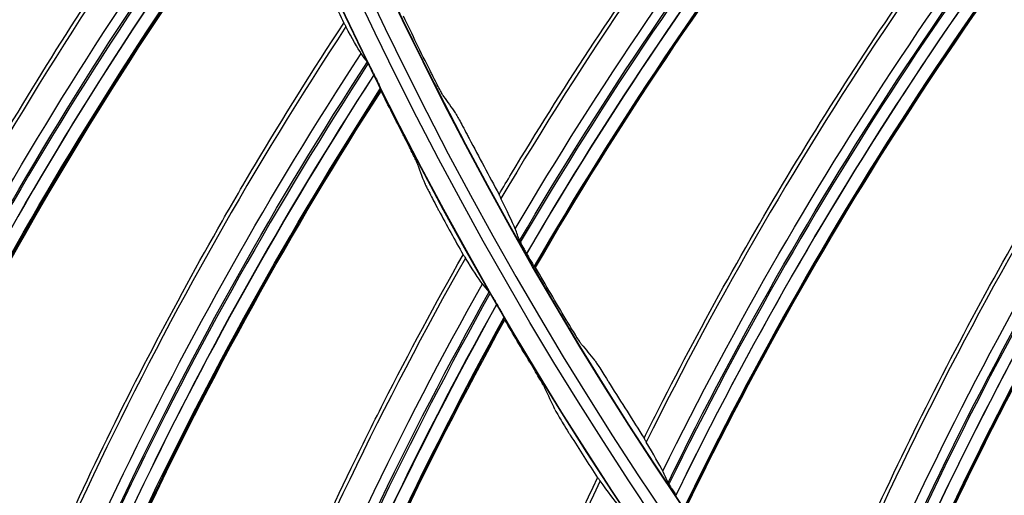
# Model space of a CAD drawing. Units: millimetres. Extents: x -289 to 2970, y 78 to 2063.
# Drawn here: x 1445 to 1493, y 1488 to 1511 of the extents above; entities that cross this region are included whole.
import ezdxf

# ---------------------------------------------------------------- set-up
doc = ezdxf.new("R2010")
doc.units = ezdxf.units.MM
doc.layers.add('2', color=7, linetype='CONTINUOUS', true_color=0xffffff)

msp = doc.modelspace()

# ---------------------------------------------------------------- linework, layer by layer
at = {"layer": '2', "color": 0, "linetype": 'Continuous', "extrusion": (0, 0, -1)}
for radius in [230.407, 228.918, 188.185, 186.695, 142.824, 142.8, 141.335, 140.4]:
    msp.add_circle((-1631.242, 1591.027, 0.005), radius, dxfattribs=at)
at = {"layer": '2', "color": 0, "linetype": 'Continuous'}
for radius in [230.383, 229.447, 227.983, 227.958, 188.16, 187.225, 185.76, 185.736, 141.865, 140.376]:
    msp.add_circle((1631.242, 1591.027, -0.005), radius, dxfattribs=at)
at = {"layer": '2', "color": 0, "linetype": 'Continuous', "extrusion": (0, 0, -1)}
for radius, start, end in [(268.695, 273.45307, 356.70438), (267.76, 273.60656, 356.43702), (270.16, 278.44598, 351.55386), (270.207, 278.64855, 351.35145)]:
    msp.add_arc((-1631.242, 1591.027, 0.005), radius, start, end, dxfattribs=at)
at = {"layer": '2', "color": 0, "linetype": 'Continuous'}
msp.add_arc((1631.242, 1591.027, -0.005), 269.249, 184.93511, 264.8683, dxfattribs=at)
for points, knots in [([(1419.321, 1507.689, -0.005), (1419.504, 1508.012, -0.005), (1419.688, 1508.335, -0.005), (1421.044, 1510.699, -0.005), (1422.257, 1512.717, -0.005), (1424.761, 1516.703, -0.005), (1426.052, 1518.671, -0.005), (1428.712, 1522.555, -0.005), (1430.08, 1524.471, -0.005), (1432.89, 1528.248, -0.005), (1434.332, 1530.109, -0.005), (1437.288, 1533.774, -0.005), (1438.802, 1535.577, -0.005), (1441.125, 1538.237, -0.005), (1441.907, 1539.115, -0.005), (1444.521, 1541.992, -0.005), (1446.389, 1543.957, -0.005), (1448.301, 1545.878, -0.005)], [0, 0, 0, 0, 0.023186, 0.023186, 0.170051, 0.170051, 0.316915, 0.316915, 0.463779, 0.463779, 0.610642, 0.610642, 0.757505, 0.757505, 0.830916, 0.830916, 1, 1, 1, 1]), ([(1448.367, 1545.695, -0.005), (1442.695, 1539.992, -0.005), (1437.383, 1533.883, -0.005), (1427.696, 1521.095, -0.005), (1423.314, 1514.423, -0.005), (1419.387, 1507.467, -0.005)], [0, 0, 0, 0, 0.5, 0.5, 1, 1, 1, 1]), ([(1449.075, 1543.743, -0.005), (1443.45, 1537.997, -0.005), (1438.164, 1531.933, -0.005), (1428.468, 1519.02, -0.005), (1424.083, 1512.178, -0.005), (1420.114, 1505.101, -0.005)], [0, 0, 0, 0, 0.49767, 0.49767, 1, 1, 1, 1]), ([(1420.376, 1504.439, -0.005), (1424.278, 1511.514, -0.005), (1428.648, 1518.304, -0.005), (1438.313, 1531.248, -0.005), (1443.603, 1537.349, -0.005), (1449.243, 1543.135, -0.005)], [0, 0, 0, 0, 0.5, 0.5, 1, 1, 1, 1]), ([(1420.686, 1503.719, -0.005), (1424.54, 1510.757, -0.005), (1428.86, 1517.515, -0.005), (1438.466, 1530.472, -0.005), (1443.77, 1536.618, -0.005), (1449.415, 1542.439, -0.005)], [0, 0, 0, 0, 0.497496, 0.497496, 1, 1, 1, 1]), ([(1468.471, 1502.067, -0.005), (1468.671, 1502.404, -0.005), (1468.871, 1502.74, -0.005), (1470.285, 1505.092, -0.005), (1471.537, 1507.084, -0.005), (1474.119, 1511.016, -0.005), (1475.449, 1512.957, -0.005), (1478.184, 1516.784, -0.005), (1479.589, 1518.672, -0.005), (1482.472, 1522.39, -0.005), (1483.949, 1524.222, -0.005), (1486.218, 1526.924, -0.005), (1486.983, 1527.818, -0.005), (1489.422, 1530.611, -0.005), (1491.128, 1532.483, -0.005), (1494.495, 1536.024, -0.005), (1496.151, 1537.697, -0.005), (1497.84, 1539.337, -0.005)], [0, 0, 0, 0, 0.024696, 0.024696, 0.172997, 0.172997, 0.321297, 0.321297, 0.469596, 0.469596, 0.617895, 0.617895, 0.692024, 0.692024, 0.851635, 0.851635, 1, 1, 1, 1]), ([(1497.93, 1539.165, -0.005), (1492.198, 1533.599, -0.005), (1486.859, 1527.668, -0.005), (1477.063, 1515.225, -0.005), (1472.604, 1508.71, -0.005), (1468.558, 1501.865, -0.005)], [0, 0, 0, 0, 0.5, 0.5, 1, 1, 1, 1]), ([(1498.868, 1537.359, -0.005), (1493.184, 1531.789, -0.005), (1487.851, 1525.873, -0.005), (1478.027, 1513.307, -0.005), (1473.547, 1506.658, -0.005), (1469.497, 1499.754, -0.005)], [0, 0, 0, 0, 0.498416, 0.498416, 1, 1, 1, 1]), ([(1499.342, 1536.199, -0.005), (1493.64, 1530.583, -0.005), (1488.296, 1524.615, -0.005), (1478.553, 1512.035, -0.005), (1474.144, 1505.44, -0.005), (1470.162, 1498.592, -0.005)], [0, 0, 0, 0, 0.50244, 0.50244, 1, 1, 1, 1]), ([(1425.361, 1493.72, -0.005), (1425.522, 1494.055, -0.005), (1425.684, 1494.39, -0.005), (1426.879, 1496.839, -0.005), (1427.954, 1498.933, -0.005), (1430.186, 1503.077, -0.005), (1431.344, 1505.128, -0.005), (1433.738, 1509.181, -0.005), (1434.975, 1511.184, -0.005), (1437.526, 1515.14, -0.005), (1438.841, 1517.093, -0.005), (1441.545, 1520.947, -0.005), (1442.935, 1522.847, -0.005), (1445.075, 1525.656, -0.005), (1445.797, 1526.585, -0.005), (1448.213, 1529.63, -0.005), (1449.946, 1531.716, -0.005), (1451.725, 1533.76, -0.005)], [0, 0, 0, 0, 0.023186, 0.023186, 0.170051, 0.170051, 0.316915, 0.316915, 0.463779, 0.463779, 0.610642, 0.610642, 0.757505, 0.757505, 0.830916, 0.830916, 1, 1, 1, 1]), ([(1451.803, 1533.581, -0.005), (1446.525, 1527.512, -0.005), (1441.633, 1521.062, -0.005), (1432.822, 1507.655, -0.005), (1428.895, 1500.706, -0.005), (1425.442, 1493.504, -0.005)], [0, 0, 0, 0, 0.5, 0.5, 1, 1, 1, 1]), ([(1452.64, 1531.681, -0.005), (1447.412, 1525.572, -0.005), (1442.543, 1519.169, -0.005), (1433.731, 1505.637, -0.005), (1429.812, 1498.518, -0.005), (1426.324, 1491.191, -0.005)], [0, 0, 0, 0, 0.497673, 0.497673, 1, 1, 1, 1]), ([(1426.63, 1490.548, -0.005), (1430.051, 1497.868, -0.005), (1433.958, 1504.934, -0.005), (1442.736, 1518.495, -0.005), (1447.607, 1524.936, -0.005), (1452.848, 1531.086, -0.005)], [0, 0, 0, 0, 0.5, 0.5, 1, 1, 1, 1]), ([(1426.988, 1489.85, -0.005), (1430.363, 1497.13, -0.005), (1434.222, 1504.161, -0.005), (1442.941, 1517.731, -0.005), (1447.823, 1524.218, -0.005), (1453.067, 1530.403, -0.005)], [0, 0, 0, 0, 0.497496, 0.497496, 1, 1, 1, 1]), ([(1475.486, 1490.289, -0.005), (1475.66, 1490.64, -0.005), (1475.835, 1490.99, -0.005), (1477.071, 1493.439, -0.005), (1478.173, 1495.518, -0.005), (1480.457, 1499.63, -0.005), (1481.641, 1501.664, -0.005), (1484.085, 1505.683, -0.005), (1485.347, 1507.67, -0.005), (1487.947, 1511.591, -0.005), (1489.285, 1513.526, -0.005), (1491.348, 1516.389, -0.005), (1492.045, 1517.336, -0.005), (1494.272, 1520.302, -0.005), (1495.835, 1522.295, -0.005), (1498.931, 1526.075, -0.005), (1500.459, 1527.866, -0.005), (1502.022, 1529.626, -0.005)], [0, 0, 0, 0, 0.024696, 0.024696, 0.172997, 0.172997, 0.321297, 0.321297, 0.469596, 0.469596, 0.617895, 0.617895, 0.692024, 0.692024, 0.851635, 0.851635, 1, 1, 1, 1]), ([(1502.124, 1529.461, -0.005), (1496.819, 1523.487, -0.005), (1491.932, 1517.178, -0.005), (1483.082, 1504.046, -0.005), (1479.117, 1497.219, -0.005), (1475.587, 1490.094, -0.005)], [0, 0, 0, 0, 0.5, 0.5, 1, 1, 1, 1]), ([(1503.193, 1527.729, -0.005), (1497.936, 1521.755, -0.005), (1493.055, 1515.462, -0.005), (1484.185, 1502.204, -0.005), (1480.209, 1495.243, -0.005), (1476.68, 1488.058, -0.005)], [0, 0, 0, 0, 0.498416, 0.498416, 1, 1, 1, 1]), ([(1503.751, 1526.608, -0.005), (1498.48, 1520.586, -0.005), (1493.591, 1514.24, -0.005), (1484.803, 1500.974, -0.005), (1480.894, 1494.072, -0.005), (1477.429, 1486.948, -0.005)], [0, 0, 0, 0, 0.50244, 0.50244, 1, 1, 1, 1]), ([(1432.32, 1480.186, -0.005), (1432.458, 1480.531, -0.005), (1432.597, 1480.876, -0.005), (1433.627, 1483.399, -0.005), (1434.559, 1485.561, -0.005), (1436.51, 1489.845, -0.005), (1437.527, 1491.968, -0.005), (1439.645, 1496.172, -0.005), (1440.746, 1498.253, -0.005), (1443.027, 1502.371, -0.005), (1444.209, 1504.408, -0.005), (1446.65, 1508.433, -0.005), (1447.91, 1510.422, -0.005), (1449.857, 1513.367, -0.005), (1450.516, 1514.343, -0.005), (1452.723, 1517.542, -0.005), (1454.312, 1519.739, -0.005), (1455.951, 1521.898, -0.005)], [0, 0, 0, 0, 0.023186, 0.023186, 0.170051, 0.170051, 0.316915, 0.316915, 0.463779, 0.463779, 0.610642, 0.610642, 0.757505, 0.757505, 0.830916, 0.830916, 1, 1, 1, 1]), ([(1456.041, 1521.724, -0.005), (1451.18, 1515.316, -0.005), (1446.73, 1508.554, -0.005), (1438.833, 1494.589, -0.005), (1435.379, 1487.392, -0.005), (1432.415, 1479.976, -0.005)], [0, 0, 0, 0, 0.5, 0.5, 1, 1, 1, 1]), ([(1483.351, 1479.061, -0.005), (1483.498, 1479.424, -0.005), (1483.647, 1479.786, -0.005), (1484.699, 1482.32, -0.005), (1485.644, 1484.475, -0.005), (1487.619, 1488.744, -0.005), (1488.649, 1490.86, -0.005), (1490.79, 1495.049, -0.005), (1491.902, 1497.123, -0.005), (1494.205, 1501.225, -0.005), (1495.397, 1503.254, -0.005), (1497.243, 1506.261, -0.005), (1497.868, 1507.258, -0.005), (1499.869, 1510.379, -0.005), (1501.281, 1512.483, -0.005), (1504.089, 1516.481, -0.005), (1505.481, 1518.38, -0.005), (1506.91, 1520.251, -0.005)], [0, 0, 0, 0, 0.024696, 0.024696, 0.172997, 0.172997, 0.321297, 0.321297, 0.469596, 0.469596, 0.617895, 0.617895, 0.692024, 0.692024, 0.851635, 0.851635, 1, 1, 1, 1]), ([(1457.003, 1519.885, -0.005), (1452.194, 1513.44, -0.005), (1447.764, 1506.726, -0.005), (1439.875, 1492.635, -0.005), (1436.441, 1485.27, -0.005), (1433.45, 1477.727, -0.005)], [0, 0, 0, 0, 0.497673, 0.497673, 1, 1, 1, 1]), ([(1507.023, 1520.093, -0.005), (1502.174, 1513.744, -0.005), (1497.766, 1507.091, -0.005), (1489.911, 1493.341, -0.005), (1486.46, 1486.241, -0.005), (1483.466, 1478.874, -0.005)], [0, 0, 0, 0, 0.5, 0.5, 1, 1, 1, 1]), ([(1433.798, 1477.105, -0.005), (1436.722, 1484.638, -0.005), (1440.149, 1491.95, -0.005), (1448.002, 1506.066, -0.005), (1452.432, 1512.818, -0.005), (1457.25, 1519.304, -0.005)], [0, 0, 0, 0, 0.5, 0.5, 1, 1, 1, 1]), ([(1434.202, 1476.433, -0.005), (1437.083, 1483.923, -0.005), (1440.464, 1491.196, -0.005), (1448.257, 1505.318, -0.005), (1452.695, 1512.116, -0.005), (1457.514, 1518.637, -0.005)], [0, 0, 0, 0, 0.497496, 0.497496, 1, 1, 1, 1]), ([(1508.218, 1518.445, -0.005), (1503.416, 1512.099, -0.005), (1499.013, 1505.463, -0.005), (1491.147, 1491.586, -0.005), (1487.695, 1484.35, -0.005), (1484.706, 1476.924, -0.005)], [0, 0, 0, 0, 0.498418, 0.498418, 1, 1, 1, 1]), ([(1508.857, 1517.368, -0.005), (1504.044, 1510.974, -0.005), (1499.638, 1504.284, -0.005), (1491.854, 1490.406, -0.005), (1488.465, 1483.233, -0.005), (1485.535, 1475.873, -0.005)], [0, 0, 0, 0, 0.50244, 0.50244, 1, 1, 1, 1]), ([(1492.024, 1468.444, -0.005), (1492.144, 1468.817, -0.005), (1492.266, 1469.189, -0.005), (1493.128, 1471.794, -0.005), (1493.911, 1474.013, -0.005), (1495.565, 1478.416, -0.005), (1496.436, 1480.602, -0.005), (1498.262, 1484.938, -0.005), (1499.217, 1487.088, -0.005), (1501.211, 1491.35, -0.005), (1502.25, 1493.461, -0.005), (1503.869, 1496.597, -0.005), (1504.418, 1497.636, -0.005), (1506.184, 1500.897, -0.005), (1507.436, 1503.099, -0.005), (1509.942, 1507.294, -0.005), (1511.189, 1509.291, -0.005), (1512.476, 1511.262, -0.005)], [0, 0, 0, 0, 0.024696, 0.024696, 0.172997, 0.172997, 0.321297, 0.321297, 0.469596, 0.469596, 0.617895, 0.617895, 0.692024, 0.692024, 0.851635, 0.851635, 1, 1, 1, 1]), ([(1512.601, 1511.113, -0.005), (1508.234, 1504.423, -0.005), (1504.33, 1497.463, -0.005), (1497.511, 1483.171, -0.005), (1494.594, 1475.834, -0.005), (1492.153, 1468.267, -0.005)], [0, 0, 0, 0, 0.5, 0.5, 1, 1, 1, 1]), ([(1440.168, 1467.147, -0.005), (1440.282, 1467.501, -0.005), (1440.398, 1467.854, -0.005), (1441.257, 1470.44, -0.005), (1442.043, 1472.659, -0.005), (1443.703, 1477.064, -0.005), (1444.576, 1479.25, -0.005), (1446.409, 1483.586, -0.005), (1447.368, 1485.736, -0.005), (1449.369, 1489.997, -0.005), (1450.412, 1492.109, -0.005), (1452.579, 1496.288, -0.005), (1453.703, 1498.357, -0.005), (1455.449, 1501.426, -0.005), (1456.041, 1502.443, -0.005), (1458.03, 1505.783, -0.005), (1459.469, 1508.08, -0.005), (1460.96, 1510.344, -0.005)], [0, 0, 0, 0, 0.023186, 0.023186, 0.170051, 0.170051, 0.316915, 0.316915, 0.463779, 0.463779, 0.610642, 0.610642, 0.757505, 0.757505, 0.830916, 0.830916, 1, 1, 1, 1]), ([(1461.061, 1510.177, -0.005), (1456.639, 1503.459, -0.005), (1452.65, 1496.414, -0.005), (1445.704, 1481.952, -0.005), (1442.739, 1474.541, -0.005), (1440.277, 1466.943, -0.005)], [0, 0, 0, 0, 0.5, 0.5, 1, 1, 1, 1]), ([(1460.96, 1510.344, -0.005), (1460.961, 1510.346, -0.005), (1460.964, 1510.343, -0.005), (1460.975, 1510.328, -0.005), (1460.983, 1510.316, -0.005), (1461.01, 1510.27, -0.005), (1461.034, 1510.228, -0.005), (1461.062, 1510.175, -0.005)], [0, 0, 0, 0, 0.266203, 0.266203, 0.538388, 0.538388, 1, 1, 1, 1]), ([(1462.143, 1508.406, -0.005), (1457.776, 1501.654, -0.005), (1453.804, 1494.659, -0.005), (1446.875, 1480.073, -0.005), (1443.94, 1472.495, -0.005), (1441.46, 1464.769, -0.005)], [0, 0, 0, 0, 0.497673, 0.497673, 1, 1, 1, 1]), ([(1462.105, 1508.472, -0.005), (1462.11, 1508.465, -0.005), (1462.12, 1508.449, -0.005), (1462.148, 1508.399, -0.005), (1462.166, 1508.365, -0.005), (1462.208, 1508.284, -0.005), (1462.233, 1508.236, -0.005), (1462.289, 1508.125, -0.005), (1462.321, 1508.06, -0.005), (1462.377, 1507.949, -0.005), (1462.399, 1507.903, -0.005), (1462.422, 1507.857, -0.005)], [0, 0, 0, 0, 0.197844, 0.197844, 0.394935, 0.394935, 0.602672, 0.602672, 0.838936, 0.838936, 1, 1, 1, 1]), ([(1441.848, 1464.172, -0.005), (1444.263, 1471.883, -0.005), (1447.193, 1479.407, -0.005), (1454.086, 1494.017, -0.005), (1458.055, 1501.049, -0.005), (1462.429, 1507.843, -0.005)], [0, 0, 0, 0, 0.5, 0.5, 1, 1, 1, 1]), ([(1462.429, 1507.843, -0.005), (1462.476, 1507.748, -0.005), (1462.523, 1507.651, -0.005), (1462.604, 1507.483, -0.005), (1462.64, 1507.408, -0.005), (1462.692, 1507.296, -0.005), (1462.712, 1507.253, -0.005), (1462.738, 1507.193, -0.005), (1462.746, 1507.173, -0.005), (1462.75, 1507.161, -0.005), (1462.75, 1507.159, -0.005), (1462.75, 1507.158, -0.005)], [0, 0, 0, 0, 0.300758, 0.300758, 0.569945, 0.569945, 0.776875, 0.776875, 0.958193, 0.958193, 1, 1, 1, 1]), ([(1465.788, 1506.807, -0.005), (1465.774, 1506.827, -0.005), (1465.75, 1506.868, -0.005), (1465.685, 1506.982, -0.005), (1465.645, 1507.056, -0.005), (1465.551, 1507.231, -0.005), (1465.495, 1507.337, -0.005), (1465.371, 1507.576, -0.005), (1465.3, 1507.715, -0.005), (1465.196, 1507.92, -0.005), (1465.164, 1507.985, -0.005), (1465.131, 1508.05, -0.005)], [0, 0, 0, 0, 0.205145, 0.205145, 0.40911, 0.40911, 0.631042, 0.631042, 0.884513, 0.884513, 1, 1, 1, 1]), ([(1442.296, 1463.528, -0.005), (1444.671, 1471.194, -0.005), (1447.558, 1478.676, -0.005), (1454.391, 1493.287, -0.005), (1458.364, 1500.366, -0.005), (1462.737, 1507.195, -0.005)], [0, 0, 0, 0, 0.497496, 0.497496, 1, 1, 1, 1]), ([(1466.351, 1506.005, -0.005), (1466.364, 1505.985, -0.005), (1466.389, 1505.944, -0.005), (1466.454, 1505.831, -0.005), (1466.495, 1505.757, -0.005), (1466.591, 1505.582, -0.005), (1466.648, 1505.477, -0.005), (1466.775, 1505.239, -0.005), (1466.849, 1505.102, -0.005), (1466.955, 1504.9, -0.005), (1466.988, 1504.837, -0.005), (1467.021, 1504.774, -0.005)], [0, 0, 0, 0, 0.205774, 0.205774, 0.41037, 0.41037, 0.632933, 0.632933, 0.886534, 0.886534, 1, 1, 1, 1]), ([(1464.481, 1503.642, -0.005), (1464.471, 1503.669, -0.005), (1464.449, 1503.718, -0.005), (1464.388, 1503.848, -0.005), (1464.349, 1503.929, -0.005), (1464.254, 1504.12, -0.005), (1464.197, 1504.235, -0.005), (1464.066, 1504.493, -0.005), (1463.991, 1504.642, -0.005), (1463.888, 1504.842, -0.005), (1463.862, 1504.893, -0.005), (1463.836, 1504.943, -0.005)], [0, 0, 0, 0, 0.208743, 0.208743, 0.416046, 0.416046, 0.646435, 0.646435, 0.911295, 0.911295, 1, 1, 1, 1]), ([(1464.892, 1502.575, -0.005), (1464.903, 1502.549, -0.005), (1464.925, 1502.499, -0.005), (1464.987, 1502.371, -0.005), (1465.027, 1502.29, -0.005), (1465.124, 1502.099, -0.005), (1465.183, 1501.985, -0.005), (1465.317, 1501.729, -0.005), (1465.395, 1501.582, -0.005), (1465.499, 1501.387, -0.005), (1465.525, 1501.34, -0.005), (1465.55, 1501.292, -0.005)], [0, 0, 0, 0, 0.210226, 0.210226, 0.419019, 0.419019, 0.650803, 0.650803, 0.915641, 0.915641, 1, 1, 1, 1]), ([(1468.471, 1502.067, -0.005), (1468.47, 1502.065, -0.005), (1468.471, 1502.06, -0.005), (1468.477, 1502.04, -0.005), (1468.483, 1502.026, -0.005), (1468.507, 1501.972, -0.005), (1468.53, 1501.923, -0.005), (1468.559, 1501.863, -0.005)], [0, 0, 0, 0, 0.240985, 0.240985, 0.510941, 0.510941, 1, 1, 1, 1]), ([(1469.463, 1499.826, -0.005), (1469.466, 1499.816, -0.005), (1469.476, 1499.796, -0.005), (1469.504, 1499.741, -0.005), (1469.523, 1499.704, -0.005), (1469.569, 1499.618, -0.005), (1469.596, 1499.567, -0.005), (1469.66, 1499.451, -0.005), (1469.697, 1499.384, -0.005), (1469.756, 1499.28, -0.005), (1469.777, 1499.243, -0.005), (1469.798, 1499.206, -0.005)], [0, 0, 0, 0, 0.202818, 0.202818, 0.40466, 0.40466, 0.620766, 0.620766, 0.866853, 0.866853, 1, 1, 1, 1]), ([(1469.806, 1499.193, -0.005), (1469.858, 1499.1, -0.005), (1469.912, 1499.007, -0.005), (1470.005, 1498.849, -0.005), (1470.046, 1498.779, -0.005), (1470.111, 1498.671, -0.005), (1470.138, 1498.629, -0.005), (1470.17, 1498.58, -0.005), (1470.179, 1498.567, -0.005), (1470.182, 1498.565, -0.005)], [0, 0, 0, 0, 0.305926, 0.305926, 0.571482, 0.571482, 0.809966, 0.809966, 1, 1, 1, 1]), ([(1448.869, 1454.662, -0.005), (1448.959, 1455.022, -0.005), (1449.052, 1455.382, -0.005), (1449.735, 1458.02, -0.005), (1450.372, 1460.287, -0.005), (1451.733, 1464.792, -0.005), (1452.459, 1467.032, -0.005), (1453.998, 1471.481, -0.005), (1454.811, 1473.69, -0.005), (1456.524, 1478.075, -0.005), (1457.423, 1480.251, -0.005), (1459.305, 1484.566, -0.005), (1460.289, 1486.706, -0.005), (1461.827, 1489.884, -0.005), (1462.349, 1490.939, -0.005), (1464.11, 1494.404, -0.005), (1465.393, 1496.793, -0.005), (1466.729, 1499.15, -0.005)], [0, 0, 0, 0, 0.023186, 0.023186, 0.170051, 0.170051, 0.316915, 0.316915, 0.463779, 0.463779, 0.610642, 0.610642, 0.757505, 0.757505, 0.830916, 0.830916, 1, 1, 1, 1]), ([(1466.841, 1498.991, -0.005), (1462.878, 1491.992, -0.005), (1459.369, 1484.697, -0.005), (1453.404, 1469.804, -0.005), (1450.94, 1462.211, -0.005), (1448.991, 1454.465, -0.005)], [0, 0, 0, 0, 0.5, 0.5, 1, 1, 1, 1]), ([(1466.729, 1499.15, -0.005), (1466.73, 1499.152, -0.005), (1466.734, 1499.15, -0.005), (1466.746, 1499.136, -0.005), (1466.754, 1499.124, -0.005), (1466.785, 1499.08, -0.005), (1466.811, 1499.04, -0.005), (1466.843, 1498.989, -0.005)], [0, 0, 0, 0, 0.266203, 0.266203, 0.538388, 0.538388, 1, 1, 1, 1]), ([(1468.04, 1497.295, -0.005), (1464.133, 1490.267, -0.005), (1460.637, 1483.023, -0.005), (1454.697, 1468.006, -0.005), (1452.275, 1460.249, -0.005), (1450.317, 1452.375, -0.005)], [0, 0, 0, 0, 0.497673, 0.497673, 1, 1, 1, 1]), ([(1467.997, 1497.359, -0.005), (1468.002, 1497.353, -0.005), (1468.013, 1497.337, -0.005), (1468.044, 1497.289, -0.005), (1468.064, 1497.257, -0.005), (1468.112, 1497.179, -0.005), (1468.14, 1497.132, -0.005), (1468.204, 1497.025, -0.005), (1468.24, 1496.963, -0.005), (1468.303, 1496.856, -0.005), (1468.329, 1496.811, -0.005), (1468.354, 1496.767, -0.005)], [0, 0, 0, 0, 0.197844, 0.197844, 0.394935, 0.394935, 0.602672, 0.602672, 0.838936, 0.838936, 1, 1, 1, 1]), ([(1450.744, 1451.805, -0.005), (1452.638, 1459.66, -0.005), (1455.059, 1467.363, -0.005), (1460.961, 1482.401, -0.005), (1464.451, 1489.683, -0.005), (1468.362, 1496.754, -0.005)], [0, 0, 0, 0, 0.5, 0.5, 1, 1, 1, 1]), ([(1468.362, 1496.754, -0.005), (1468.415, 1496.662, -0.005), (1468.469, 1496.568, -0.005), (1468.561, 1496.406, -0.005), (1468.602, 1496.333, -0.005), (1468.661, 1496.225, -0.005), (1468.684, 1496.184, -0.005), (1468.714, 1496.126, -0.005), (1468.723, 1496.106, -0.005), (1468.728, 1496.094, -0.005), (1468.728, 1496.093, -0.005), (1468.728, 1496.091, -0.005)], [0, 0, 0, 0, 0.300758, 0.300758, 0.569945, 0.569945, 0.776875, 0.776875, 0.958193, 0.958193, 1, 1, 1, 1]), ([(1451.234, 1451.193, -0.005), (1453.091, 1459, -0.005), (1455.472, 1466.658, -0.005), (1461.314, 1481.693, -0.005), (1464.806, 1489.022, -0.005), (1468.713, 1496.128, -0.005)], [0, 0, 0, 0, 0.497496, 0.497496, 1, 1, 1, 1]), ([(1472.46, 1494.818, -0.005), (1472.444, 1494.837, -0.005), (1472.417, 1494.876, -0.005), (1472.344, 1494.984, -0.005), (1472.299, 1495.055, -0.005), (1472.192, 1495.223, -0.005), (1472.129, 1495.325, -0.005), (1471.987, 1495.554, -0.005), (1471.906, 1495.687, -0.005), (1471.788, 1495.884, -0.005), (1471.75, 1495.946, -0.005), (1471.713, 1496.009, -0.005)], [0, 0, 0, 0, 0.205145, 0.205145, 0.40911, 0.40911, 0.631042, 0.631042, 0.884513, 0.884513, 1, 1, 1, 1]), ([(1470.69, 1492.699, -0.005), (1470.678, 1492.725, -0.005), (1470.653, 1492.773, -0.005), (1470.584, 1492.898, -0.005), (1470.539, 1492.976, -0.005), (1470.432, 1493.161, -0.005), (1470.367, 1493.271, -0.005), (1470.22, 1493.52, -0.005), (1470.134, 1493.664, -0.005), (1470.019, 1493.856, -0.005), (1469.989, 1493.905, -0.005), (1469.96, 1493.954, -0.005)], [0, 0, 0, 0, 0.208743, 0.208743, 0.416046, 0.416046, 0.646435, 0.646435, 0.911295, 0.911295, 1, 1, 1, 1]), ([(1473.08, 1494.059, -0.005), (1473.095, 1494.041, -0.005), (1473.123, 1494.002, -0.005), (1473.196, 1493.894, -0.005), (1473.242, 1493.823, -0.005), (1473.351, 1493.656, -0.005), (1473.415, 1493.555, -0.005), (1473.56, 1493.327, -0.005), (1473.643, 1493.195, -0.005), (1473.764, 1493.002, -0.005), (1473.802, 1492.942, -0.005), (1473.84, 1492.881, -0.005)], [0, 0, 0, 0, 0.205774, 0.205774, 0.41037, 0.41037, 0.632933, 0.632933, 0.886534, 0.886534, 1, 1, 1, 1]), ([(1471.172, 1491.662, -0.005), (1471.184, 1491.636, -0.005), (1471.21, 1491.588, -0.005), (1471.28, 1491.464, -0.005), (1471.325, 1491.386, -0.005), (1471.435, 1491.202, -0.005), (1471.501, 1491.092, -0.005), (1471.652, 1490.846, -0.005), (1471.739, 1490.704, -0.005), (1471.856, 1490.517, -0.005), (1471.885, 1490.471, -0.005), (1471.914, 1490.426, -0.005)], [0, 0, 0, 0, 0.210226, 0.210226, 0.419019, 0.419019, 0.650803, 0.650803, 0.915641, 0.915641, 1, 1, 1, 1]), ([(1475.486, 1490.289, -0.005), (1475.485, 1490.287, -0.005), (1475.486, 1490.282, -0.005), (1475.494, 1490.263, -0.005), (1475.501, 1490.249, -0.005), (1475.528, 1490.197, -0.005), (1475.555, 1490.15, -0.005), (1475.589, 1490.092, -0.005)], [0, 0, 0, 0, 0.240985, 0.240985, 0.510941, 0.510941, 1, 1, 1, 1]), ([(1458.384, 1442.785, -0.005), (1458.451, 1443.151, -0.005), (1458.519, 1443.516, -0.005), (1459.025, 1446.194, -0.005), (1459.508, 1448.498, -0.005), (1460.566, 1453.084, -0.005), (1461.14, 1455.368, -0.005), (1462.379, 1459.909, -0.005), (1463.043, 1462.168, -0.005), (1464.458, 1466.658, -0.005), (1465.21, 1468.889, -0.005), (1466.8, 1473.32, -0.005), (1467.639, 1475.52, -0.005), (1468.961, 1478.794, -0.005), (1469.412, 1479.881, -0.005), (1470.937, 1483.456, -0.005), (1472.057, 1485.925, -0.005), (1473.233, 1488.367, -0.005)], [0, 0, 0, 0, 0.023186, 0.023186, 0.170051, 0.170051, 0.316915, 0.316915, 0.463779, 0.463779, 0.610642, 0.610642, 0.757505, 0.757505, 0.830916, 0.830916, 1, 1, 1, 1]), ([(1473.233, 1488.367, -0.005), (1473.234, 1488.369, -0.005), (1473.238, 1488.367, -0.005), (1473.251, 1488.354, -0.005), (1473.26, 1488.343, -0.005), (1473.293, 1488.301, -0.005), (1473.322, 1488.262, -0.005), (1473.357, 1488.213, -0.005)], [0, 0, 0, 0, 0.266203, 0.266203, 0.538388, 0.538388, 1, 1, 1, 1]), ([(1473.356, 1488.215, -0.005), (1469.869, 1480.968, -0.005), (1466.855, 1473.454, -0.005), (1461.898, 1458.196, -0.005), (1459.947, 1450.456, -0.005), (1458.519, 1442.597, -0.005)], [0, 0, 0, 0, 0.5, 0.5, 1, 1, 1, 1]), ([(1476.64, 1488.127, -0.005), (1476.644, 1488.118, -0.005), (1476.655, 1488.099, -0.005), (1476.687, 1488.045, -0.005), (1476.709, 1488.01, -0.005), (1476.761, 1487.928, -0.005), (1476.792, 1487.879, -0.005), (1476.864, 1487.768, -0.005), (1476.906, 1487.704, -0.005), (1476.973, 1487.605, -0.005), (1476.996, 1487.569, -0.005), (1477.02, 1487.533, -0.005)], [0, 0, 0, 0, 0.202818, 0.202818, 0.40466, 0.40466, 0.620766, 0.620766, 0.866853, 0.866853, 1, 1, 1, 1])]:
    msp.add_open_spline(points, degree=3, knots=knots, dxfattribs=at)
for points in [[(1419.903, 1505.929, -0.005), (1427.759, 1519.945, -0.005), (1437.521, 1532.847, -0.005), (1448.83, 1544.267, -0.005)], [(1420.085, 1505.186, -0.005), (1427.925, 1519.312, -0.005), (1437.689, 1532.319, -0.005), (1449.05, 1543.816, -0.005)], [(1449.239, 1543.15, -0.005), (1437.9, 1531.637, -0.005), (1428.202, 1518.589, -0.005), (1420.363, 1504.468, -0.005)], [(1449.421, 1542.4, -0.005), (1438.158, 1530.843, -0.005), (1428.452, 1517.837, -0.005), (1420.704, 1503.685, -0.005)], [(1420.754, 1503.646, -0.005), (1428.485, 1517.769, -0.005), (1438.173, 1530.769, -0.005), (1449.414, 1542.304, -0.005)], [(1469.254, 1500.402, -0.005), (1477.306, 1514.106, -0.005), (1487.195, 1526.706, -0.005), (1498.588, 1537.789, -0.005)], [(1469.463, 1499.826, -0.005), (1477.506, 1513.61, -0.005), (1487.403, 1526.277, -0.005), (1498.837, 1537.422, -0.005)], [(1499.096, 1536.823, -0.005), (1487.682, 1525.671, -0.005), (1477.836, 1512.98, -0.005), (1469.798, 1499.206, -0.005)], [(1469.806, 1499.193, -0.005), (1477.817, 1512.982, -0.005), (1487.71, 1525.638, -0.005), (1499.103, 1536.807, -0.005)], [(1499.351, 1536.165, -0.005), (1487.979, 1525.015, -0.005), (1478.148, 1512.347, -0.005), (1470.182, 1498.565, -0.005)], [(1470.236, 1498.534, -0.005), (1478.19, 1512.294, -0.005), (1488.001, 1524.945, -0.005), (1499.353, 1536.079, -0.005)], [(1426.059, 1492.004, -0.005), (1432.961, 1506.512, -0.005), (1441.84, 1520.037, -0.005), (1452.36, 1532.188, -0.005)], [(1426.29, 1491.274, -0.005), (1433.17, 1505.892, -0.005), (1442.043, 1519.523, -0.005), (1452.611, 1531.752, -0.005)], [(1452.843, 1531.101, -0.005), (1442.298, 1518.855, -0.005), (1433.494, 1505.189, -0.005), (1426.616, 1490.577, -0.005)], [(1453.075, 1530.364, -0.005), (1442.609, 1518.081, -0.005), (1433.794, 1504.456, -0.005), (1427.008, 1489.818, -0.005)], [(1427.06, 1489.782, -0.005), (1433.831, 1504.39, -0.005), (1442.629, 1518.008, -0.005), (1453.075, 1530.268, -0.005)], [(1476.389, 1488.687, -0.005), (1483.407, 1502.948, -0.005), (1492.338, 1516.244, -0.005), (1502.882, 1528.138, -0.005)], [(1476.64, 1488.127, -0.005), (1483.643, 1502.467, -0.005), (1492.578, 1515.831, -0.005), (1503.157, 1527.79, -0.005)], [(1503.46, 1527.211, -0.005), (1492.901, 1515.247, -0.005), (1484.019, 1501.863, -0.005), (1477.02, 1487.533, -0.005)], [(1477.029, 1487.521, -0.005), (1484, 1501.865, -0.005), (1492.931, 1515.216, -0.005), (1503.468, 1527.196, -0.005)], [(1503.763, 1526.574, -0.005), (1493.245, 1514.615, -0.005), (1484.377, 1501.255, -0.005), (1477.451, 1486.923, -0.005)], [(1477.507, 1486.896, -0.005), (1484.422, 1501.205, -0.005), (1493.273, 1514.547, -0.005), (1503.771, 1526.488, -0.005)], [(1433.131, 1478.52, -0.005), (1439.049, 1493.457, -0.005), (1447.004, 1507.545, -0.005), (1456.69, 1520.371, -0.005)], [(1433.411, 1477.808, -0.005), (1439.298, 1492.852, -0.005), (1447.241, 1507.045, -0.005), (1456.969, 1519.953, -0.005)], [(1457.244, 1519.319, -0.005), (1447.541, 1506.397, -0.005), (1439.669, 1492.173, -0.005), (1433.782, 1477.133, -0.005)], [(1484.37, 1477.53, -0.005), (1490.316, 1492.27, -0.005), (1498.241, 1506.19, -0.005), (1507.877, 1518.83, -0.005)], [(1457.525, 1518.599, -0.005), (1447.903, 1505.644, -0.005), (1440.017, 1491.461, -0.005), (1434.225, 1476.402, -0.005)], [(1434.279, 1476.371, -0.005), (1440.058, 1491.398, -0.005), (1447.927, 1505.573, -0.005), (1457.531, 1518.503, -0.005)], [(1484.662, 1476.99, -0.005), (1490.587, 1491.809, -0.005), (1498.51, 1505.795, -0.005), (1508.177, 1518.503, -0.005)], [(1508.522, 1517.949, -0.005), (1498.876, 1505.237, -0.005), (1491.006, 1491.234, -0.005), (1485.085, 1476.426, -0.005)], [(1485.094, 1476.414, -0.005), (1490.987, 1491.234, -0.005), (1498.907, 1505.208, -0.005), (1508.531, 1517.934, -0.005)], [(1508.871, 1517.335, -0.005), (1499.265, 1504.633, -0.005), (1491.408, 1490.654, -0.005), (1485.559, 1475.85, -0.005)], [(1485.617, 1475.827, -0.005), (1491.457, 1490.608, -0.005), (1499.298, 1504.566, -0.005), (1508.886, 1517.25, -0.005)], [(1459.927, 1512.56, -0.005), (1460.266, 1511.819, -0.005), (1460.61, 1511.08, -0.005), (1460.96, 1510.344, -0.005)], [(1465.131, 1508.05, -0.005), (1464.696, 1508.922, -0.005), (1464.267, 1509.798, -0.005), (1463.845, 1510.677, -0.005)], [(1461.799, 1508.87, -0.005), (1461.623, 1509.153, -0.005), (1461.375, 1509.59, -0.005), (1461.061, 1510.177, -0.005)], [(1441.088, 1465.539, -0.005), (1445.995, 1480.838, -0.005), (1452.992, 1495.426, -0.005), (1461.799, 1508.87, -0.005)], [(1462.105, 1508.472, -0.005), (1462.003, 1508.604, -0.005), (1461.901, 1508.737, -0.005), (1461.799, 1508.87, -0.005)], [(1441.415, 1464.847, -0.005), (1446.284, 1480.251, -0.005), (1453.261, 1494.943, -0.005), (1462.105, 1508.472, -0.005)], [(1462.422, 1507.857, -0.005), (1453.604, 1494.316, -0.005), (1446.699, 1479.598, -0.005), (1441.83, 1464.199, -0.005)], [(1462.422, 1507.857, -0.005), (1462.424, 1507.852, -0.005), (1462.427, 1507.848, -0.005), (1462.429, 1507.843, -0.005)], [(1462.75, 1507.158, -0.005), (1454.015, 1493.589, -0.005), (1447.094, 1478.911, -0.005), (1442.321, 1463.499, -0.005)], [(1442.377, 1463.471, -0.005), (1447.14, 1478.851, -0.005), (1454.044, 1493.52, -0.005), (1462.763, 1507.063, -0.005)], [(1462.763, 1507.063, -0.005), (1462.759, 1507.094, -0.005), (1462.755, 1507.126, -0.005), (1462.75, 1507.158, -0.005)], [(1463.836, 1504.943, -0.005), (1463.474, 1505.647, -0.005), (1463.116, 1506.354, -0.005), (1462.763, 1507.063, -0.005)], [(1465.788, 1506.807, -0.005), (1465.975, 1506.539, -0.005), (1466.162, 1506.272, -0.005), (1466.351, 1506.005, -0.005)], [(1467.021, 1504.774, -0.005), (1467.497, 1503.867, -0.005), (1467.98, 1502.965, -0.005), (1468.471, 1502.067, -0.005)], [(1464.892, 1502.575, -0.005), (1464.755, 1502.93, -0.005), (1464.618, 1503.286, -0.005), (1464.481, 1503.642, -0.005)], [(1469.254, 1500.402, -0.005), (1469.102, 1500.745, -0.005), (1468.868, 1501.235, -0.005), (1468.558, 1501.865, -0.005)], [(1465.55, 1501.292, -0.005), (1465.939, 1500.576, -0.005), (1466.331, 1499.862, -0.005), (1466.729, 1499.15, -0.005)], [(1469.463, 1499.826, -0.005), (1469.393, 1500.018, -0.005), (1469.323, 1500.21, -0.005), (1469.254, 1500.402, -0.005)], [(1469.798, 1499.206, -0.005), (1469.801, 1499.201, -0.005), (1469.803, 1499.197, -0.005), (1469.806, 1499.193, -0.005)], [(1467.665, 1497.736, -0.005), (1467.47, 1498.007, -0.005), (1467.194, 1498.426, -0.005), (1466.841, 1498.991, -0.005)], [(1470.236, 1498.534, -0.005), (1470.218, 1498.544, -0.005), (1470.2, 1498.555, -0.005), (1470.182, 1498.565, -0.005)], [(1471.713, 1496.009, -0.005), (1471.214, 1496.847, -0.005), (1470.722, 1497.688, -0.005), (1470.236, 1498.534, -0.005)], [(1449.895, 1453.118, -0.005), (1453.769, 1468.711, -0.005), (1459.775, 1483.734, -0.005), (1467.665, 1497.736, -0.005)], [(1450.266, 1452.45, -0.005), (1454.096, 1468.144, -0.005), (1460.077, 1483.27, -0.005), (1467.997, 1497.359, -0.005)], [(1467.997, 1497.359, -0.005), (1467.886, 1497.485, -0.005), (1467.775, 1497.61, -0.005), (1467.665, 1497.736, -0.005)], [(1468.354, 1496.767, -0.005), (1460.46, 1482.667, -0.005), (1454.554, 1467.52, -0.005), (1450.725, 1451.831, -0.005)], [(1468.354, 1496.767, -0.005), (1468.357, 1496.762, -0.005), (1468.359, 1496.758, -0.005), (1468.362, 1496.754, -0.005)], [(1468.728, 1496.091, -0.005), (1460.919, 1481.969, -0.005), (1454.994, 1466.862, -0.005), (1451.26, 1451.165, -0.005)], [(1451.318, 1451.141, -0.005), (1455.043, 1466.804, -0.005), (1460.953, 1481.902, -0.005), (1468.748, 1495.997, -0.005)], [(1468.748, 1495.997, -0.005), (1468.741, 1496.028, -0.005), (1468.735, 1496.06, -0.005), (1468.728, 1496.091, -0.005)], [(1469.96, 1493.954, -0.005), (1469.551, 1494.632, -0.005), (1469.147, 1495.313, -0.005), (1468.748, 1495.997, -0.005)], [(1472.46, 1494.818, -0.005), (1472.666, 1494.565, -0.005), (1472.873, 1494.312, -0.005), (1473.08, 1494.059, -0.005)], [(1471.172, 1491.662, -0.005), (1471.011, 1492.007, -0.005), (1470.85, 1492.352, -0.005), (1470.69, 1492.699, -0.005)], [(1473.84, 1492.881, -0.005), (1474.381, 1492.012, -0.005), (1474.93, 1491.148, -0.005), (1475.486, 1490.289, -0.005)], [(1471.914, 1490.426, -0.005), (1472.349, 1489.737, -0.005), (1472.789, 1489.051, -0.005), (1473.233, 1488.367, -0.005)], [(1476.389, 1488.687, -0.005), (1476.213, 1489.017, -0.005), (1475.943, 1489.488, -0.005), (1475.587, 1490.094, -0.005)], [(1476.64, 1488.127, -0.005), (1476.556, 1488.313, -0.005), (1476.473, 1488.5, -0.005), (1476.389, 1488.687, -0.005)], [(1474.261, 1487.019, -0.005), (1474.049, 1487.276, -0.005), (1473.745, 1487.676, -0.005), (1473.356, 1488.215, -0.005)], [(1477.02, 1487.533, -0.005), (1477.023, 1487.529, -0.005), (1477.026, 1487.525, -0.005), (1477.029, 1487.521, -0.005)]]:
    msp.add_open_spline(points, degree=3, dxfattribs=at)

doc.saveas('drawing.dxf')
